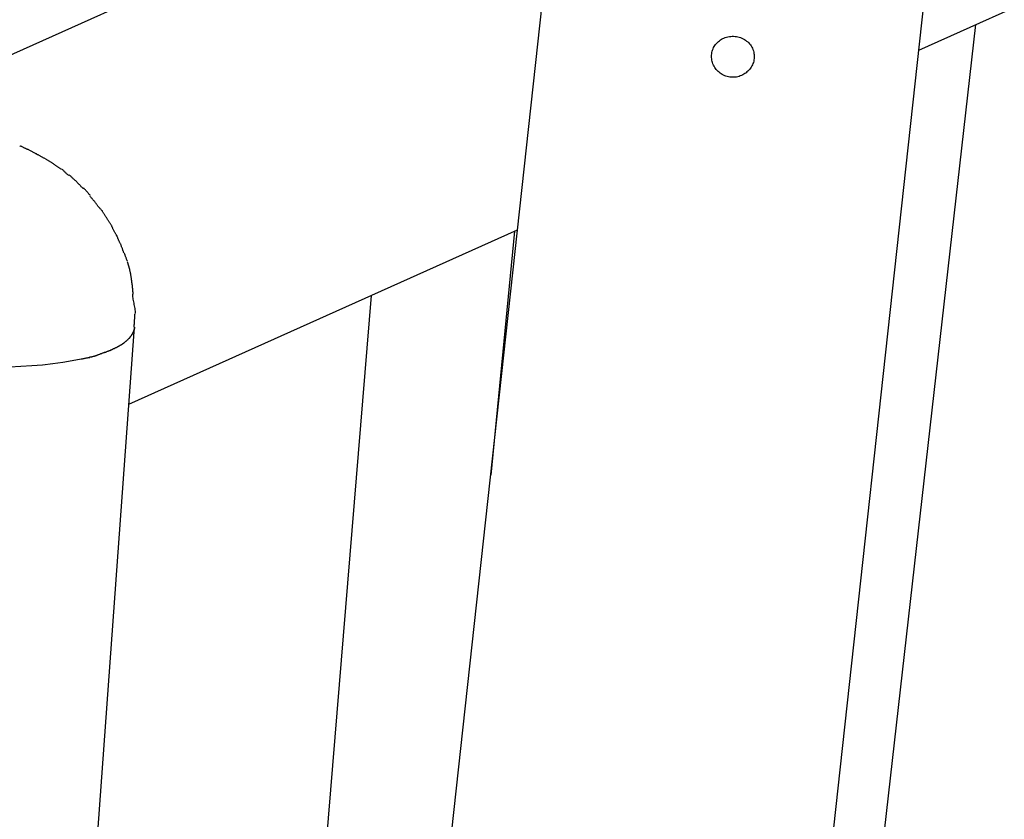
# Model space of a CAD drawing. Extents: x -65 to 65, y -24 to 24.
# Drawn here: x 7 to 9, y 3 to 4 of the extents above; entities that cross this region are included whole.
import ezdxf

# ---------------------------------------------------------------- set-up
doc = ezdxf.new("R2010")
doc.units = 0
doc.layers.get('0').update_dxf_attribs({"linetype": 'CONTINUOUS'})

msp = doc.modelspace()

# ---------------------------------------------------------------- linework, layer by layer
at = {"color": 0}
for points in [[(10.314, 5.8491), (-0.1397, 1.1633)], [(8.9075, 4.3697), (10.4299, 5.0521)], [(7.239, -3.5284), (8.1279, 4.6018)], [(8.0348, -3.6121), (8.9237, 4.518)], [(9.0275, 4.4235), (8.245, -2.4814)], [(8.5602, 4.3518), (8.5598, 4.349), (8.5593, 4.3464), (8.5586, 4.3438), (8.5577, 4.3413), (8.5567, 4.3387), (8.5555, 4.3363), (8.5541, 4.3339), (8.5527, 4.3317), (8.551, 4.3295), (8.5493, 4.3274), (8.5473, 4.3254), (8.5452, 4.3235), (8.5431, 4.3218), (8.5409, 4.3201), (8.5386, 4.3187), (8.5361, 4.3173), (8.5336, 4.3161), (8.531, 4.3151), (8.5284, 4.3143), (8.5256, 4.3135), (8.5229, 4.3129), (8.5202, 4.3126), (8.5173, 4.3123), (8.5145, 4.3123), (8.5117, 4.3124), (8.5089, 4.3128), (8.5061, 4.3132), (8.5034, 4.3139), (8.5008, 4.3146), (8.4981, 4.3157), (8.4956, 4.3168), (8.493, 4.3181), (8.4907, 4.3195), (8.4884, 4.3211), (8.4863, 4.3229), (8.4842, 4.3247), (8.4822, 4.3267), (8.4804, 4.3288), (8.4787, 4.3309), (8.4772, 4.3333), (8.4758, 4.3356), (8.4745, 4.3381), (8.4734, 4.3406), (8.4725, 4.3432), (8.4718, 4.3458), (8.4712, 4.3484), (8.4708, 4.3511), (8.4705, 4.3538), (8.4704, 4.3566), (8.4705, 4.3592), (8.4708, 4.362), (8.4713, 4.3646), (8.4719, 4.3673), (8.4727, 4.3698), (8.4737, 4.3723), (8.4748, 4.3748), (8.4761, 4.3772), (8.4775, 4.3795), (8.4791, 4.3817), (8.4809, 4.3838), (8.4827, 4.3858), (8.4848, 4.3876), (8.4869, 4.3894), (8.4892, 4.3911), (8.4916, 4.3925), (8.4941, 4.3939), (8.4966, 4.3951), (8.4994, 4.3961), (8.5022, 4.397), (8.5051, 4.3977), (8.508, 4.3983), (8.511, 4.3987), (8.514, 4.3988), (8.517, 4.3988), (8.5201, 4.3986), (8.523, 4.3982), (8.5259, 4.3976), (8.5289, 4.3969), (8.5317, 4.396), (8.5345, 4.3949), (8.5372, 4.3936), (8.5397, 4.3921), (8.5422, 4.3906), (8.5445, 4.3888), (8.5467, 4.3869), (8.5488, 4.385), (8.5506, 4.3829), (8.5524, 4.3807), (8.554, 4.3784), (8.5554, 4.376), (8.5567, 4.3735), (8.5578, 4.3709), (8.5587, 4.3682), (8.5594, 4.3656), (8.5599, 4.3628), (8.5603, 4.3601), (8.5604, 4.3574), (8.5604, 4.3545), (8.5602, 4.3518)], [(7.0288, 4.1598), (7.0288, 4.1598), (7.0276, 4.16), (7.0266, 4.1604), (7.0254, 4.1608), (7.0244, 4.1614), (7.0232, 4.1619), (7.022, 4.1625), (7.0208, 4.1631), (7.0197, 4.1637), (7.0185, 4.1642), (7.0173, 4.1648), (7.0161, 4.1654), (7.015, 4.166), (7.0138, 4.1663), (7.0128, 4.1669), (7.0118, 4.1673), (7.0109, 4.1679)], [(7.0288, 4.1598), (7.0288, 4.1598), (7.0276, 4.16), (7.0266, 4.1604), (7.0254, 4.1608), (7.0244, 4.1614), (7.0232, 4.1619), (7.022, 4.1625), (7.0208, 4.1631), (7.0197, 4.1637), (7.0185, 4.1642), (7.0173, 4.1648), (7.0161, 4.1654), (7.015, 4.166), (7.0138, 4.1663), (7.0128, 4.1669), (7.0118, 4.1673), (7.0109, 4.1679)], [(7.0473, 4.1505), (7.0473, 4.1505), (7.0461, 4.1508), (7.0451, 4.1512), (7.0439, 4.1518), (7.0428, 4.1524), (7.0414, 4.153), (7.0402, 4.1538), (7.0388, 4.1544), (7.0376, 4.1553), (7.0361, 4.1559), (7.0349, 4.1567), (7.0335, 4.1573), (7.0323, 4.1581), (7.0311, 4.1587), (7.0299, 4.1593), (7.0289, 4.1597), (7.028, 4.1602)], [(7.0473, 4.1505), (7.0473, 4.1505), (7.0461, 4.1508), (7.0451, 4.1512), (7.0439, 4.1518), (7.0428, 4.1524), (7.0414, 4.153), (7.0402, 4.1538), (7.0388, 4.1544), (7.0376, 4.1553), (7.0361, 4.1559), (7.0349, 4.1567), (7.0335, 4.1573), (7.0323, 4.1581), (7.0311, 4.1587), (7.0299, 4.1593), (7.0289, 4.1597), (7.028, 4.1602)], [(7.0635, 4.1408), (7.0635, 4.1408), (7.0624, 4.1414), (7.0614, 4.142), (7.0602, 4.1426), (7.0593, 4.1434), (7.0581, 4.144), (7.0569, 4.1447), (7.0557, 4.1453), (7.0546, 4.1462), (7.0534, 4.1468), (7.0522, 4.1474), (7.051, 4.148), (7.0499, 4.1486), (7.0487, 4.149), (7.0477, 4.1496), (7.0467, 4.1499), (7.0458, 4.1504)], [(7.0635, 4.1408), (7.0635, 4.1408), (7.0624, 4.1414), (7.0614, 4.142), (7.0602, 4.1426), (7.0593, 4.1434), (7.0581, 4.144), (7.0569, 4.1447), (7.0557, 4.1453), (7.0546, 4.1462), (7.0534, 4.1468), (7.0522, 4.1474), (7.051, 4.148), (7.0499, 4.1486), (7.0487, 4.149), (7.0477, 4.1496), (7.0467, 4.1499), (7.0458, 4.1504)], [(7.0819, 4.1301), (7.0819, 4.1301), (7.0808, 4.1306), (7.0799, 4.1312), (7.0787, 4.1318), (7.0778, 4.1326), (7.0766, 4.1332), (7.0754, 4.1341), (7.0742, 4.1347), (7.0731, 4.1356), (7.0719, 4.1362), (7.0707, 4.137), (7.0695, 4.1376), (7.0684, 4.1385), (7.0672, 4.1391), (7.0663, 4.1398), (7.0653, 4.1404), (7.0644, 4.1413)], [(7.0819, 4.1301), (7.0819, 4.1301), (7.0808, 4.1306), (7.0799, 4.1312), (7.0787, 4.1318), (7.0778, 4.1326), (7.0766, 4.1332), (7.0754, 4.1341), (7.0742, 4.1347), (7.0731, 4.1356), (7.0719, 4.1362), (7.0707, 4.137), (7.0695, 4.1376), (7.0684, 4.1385), (7.0672, 4.1391), (7.0663, 4.1398), (7.0653, 4.1404), (7.0644, 4.1413)], [(7.0979, 4.1188), (7.0979, 4.1188), (7.0968, 4.1194), (7.0959, 4.12), (7.0949, 4.1206), (7.094, 4.1214), (7.0928, 4.122), (7.0919, 4.1229), (7.0908, 4.1235), (7.0899, 4.1244), (7.0887, 4.125), (7.0878, 4.1258), (7.0866, 4.1264), (7.0857, 4.1273), (7.0847, 4.1279), (7.0838, 4.1286), (7.0829, 4.1292), (7.082, 4.13)], [(7.0979, 4.1188), (7.0979, 4.1188), (7.0968, 4.1194), (7.0959, 4.12), (7.0949, 4.1206), (7.094, 4.1214), (7.0928, 4.122), (7.0919, 4.1229), (7.0908, 4.1235), (7.0899, 4.1244), (7.0887, 4.125), (7.0878, 4.1258), (7.0866, 4.1264), (7.0857, 4.1273), (7.0847, 4.1279), (7.0838, 4.1286), (7.0829, 4.1292), (7.082, 4.13)], [(7.1146, 4.1051), (7.1146, 4.1051), (7.1135, 4.1057), (7.1126, 4.1064), (7.1116, 4.1072), (7.1107, 4.1081), (7.1095, 4.109), (7.1086, 4.11), (7.1075, 4.1109), (7.1066, 4.1121), (7.1054, 4.113), (7.1045, 4.1141), (7.1034, 4.115), (7.1025, 4.1161), (7.1015, 4.1169), (7.1006, 4.1178), (7.0997, 4.1185), (7.0989, 4.1193)], [(7.1146, 4.1051), (7.1146, 4.1051), (7.1135, 4.1057), (7.1126, 4.1064), (7.1116, 4.1072), (7.1107, 4.1081), (7.1095, 4.109), (7.1086, 4.11), (7.1075, 4.1109), (7.1066, 4.1121), (7.1054, 4.113), (7.1045, 4.1141), (7.1034, 4.115), (7.1025, 4.1161), (7.1015, 4.1169), (7.1006, 4.1178), (7.0997, 4.1185), (7.0989, 4.1193)], [(7.1304, 4.0926), (7.1304, 4.0926), (7.1296, 4.0931), (7.1289, 4.0938), (7.128, 4.0946), (7.1272, 4.0955), (7.126, 4.0964), (7.1251, 4.0974), (7.1239, 4.0983), (7.123, 4.0995), (7.1218, 4.1004), (7.1206, 4.1015), (7.1194, 4.1024), (7.1185, 4.1035), (7.1173, 4.1043), (7.1164, 4.1052), (7.1155, 4.1059), (7.1147, 4.1067)], [(7.1304, 4.0926), (7.1304, 4.0926), (7.1296, 4.0931), (7.1289, 4.0938), (7.128, 4.0946), (7.1272, 4.0955), (7.126, 4.0964), (7.1251, 4.0974), (7.1239, 4.0983), (7.123, 4.0995), (7.1218, 4.1004), (7.1206, 4.1015), (7.1194, 4.1024), (7.1185, 4.1035), (7.1173, 4.1043), (7.1164, 4.1052), (7.1155, 4.1059), (7.1147, 4.1067)], [(7.1453, 4.0775), (7.1453, 4.0775), (7.1445, 4.078), (7.1438, 4.0787), (7.1428, 4.0796), (7.1419, 4.0806), (7.1407, 4.0816), (7.1397, 4.0828), (7.1385, 4.084), (7.1376, 4.0852), (7.1364, 4.0861), (7.1352, 4.0873), (7.134, 4.0884), (7.133, 4.0896), (7.132, 4.0905), (7.1311, 4.0915), (7.1304, 4.0922), (7.1298, 4.093)], [(7.1453, 4.0775), (7.1453, 4.0775), (7.1445, 4.078), (7.1438, 4.0787), (7.1428, 4.0796), (7.1419, 4.0806), (7.1407, 4.0816), (7.1397, 4.0828), (7.1385, 4.084), (7.1376, 4.0852), (7.1364, 4.0861), (7.1352, 4.0873), (7.134, 4.0884), (7.133, 4.0896), (7.132, 4.0905), (7.1311, 4.0915), (7.1304, 4.0922), (7.1298, 4.093)], [(7.1594, 4.0635), (7.1594, 4.0635), (7.1586, 4.0643), (7.1579, 4.0652), (7.157, 4.0661), (7.1563, 4.0673), (7.1552, 4.0682), (7.1543, 4.0694), (7.1533, 4.0705), (7.1524, 4.0717), (7.1512, 4.0726), (7.1503, 4.0737), (7.1493, 4.0746), (7.1484, 4.0757), (7.1475, 4.0765), (7.1467, 4.0774), (7.146, 4.0781), (7.1455, 4.0789)], [(7.1594, 4.0635), (7.1594, 4.0635), (7.1586, 4.0643), (7.1579, 4.0652), (7.157, 4.0661), (7.1563, 4.0673), (7.1552, 4.0682), (7.1543, 4.0694), (7.1533, 4.0705), (7.1524, 4.0717), (7.1512, 4.0726), (7.1503, 4.0737), (7.1493, 4.0746), (7.1484, 4.0757), (7.1475, 4.0765), (7.1467, 4.0774), (7.146, 4.0781), (7.1455, 4.0789)], [(7.1714, 4.047), (7.1714, 4.047), (7.1706, 4.0478), (7.17, 4.0487), (7.1691, 4.0496), (7.1685, 4.0506), (7.1676, 4.0515), (7.1667, 4.0525), (7.1658, 4.0534), (7.1652, 4.0546), (7.1643, 4.0555), (7.1634, 4.0564), (7.1625, 4.0573), (7.1617, 4.0585), (7.1608, 4.0594), (7.1602, 4.0604), (7.1596, 4.0613), (7.159, 4.0624)], [(7.1714, 4.047), (7.1714, 4.047), (7.1706, 4.0478), (7.17, 4.0487), (7.1691, 4.0496), (7.1685, 4.0506), (7.1676, 4.0515), (7.1667, 4.0525), (7.1658, 4.0534), (7.1652, 4.0546), (7.1643, 4.0555), (7.1634, 4.0564), (7.1625, 4.0573), (7.1617, 4.0585), (7.1608, 4.0594), (7.1602, 4.0604), (7.1596, 4.0613), (7.159, 4.0624)], [(7.185, 4.0303), (7.185, 4.0303), (7.1842, 4.0311), (7.1835, 4.032), (7.1826, 4.0329), (7.1818, 4.0341), (7.1807, 4.035), (7.1798, 4.0362), (7.1789, 4.0373), (7.178, 4.0385), (7.1769, 4.0394), (7.176, 4.0406), (7.1751, 4.0417), (7.1742, 4.0429), (7.1733, 4.0438), (7.1726, 4.0449), (7.1719, 4.0458), (7.1714, 4.0469)], [(7.185, 4.0303), (7.185, 4.0303), (7.1842, 4.0311), (7.1835, 4.032), (7.1826, 4.0329), (7.1818, 4.0341), (7.1807, 4.035), (7.1798, 4.0362), (7.1789, 4.0373), (7.178, 4.0385), (7.1769, 4.0394), (7.176, 4.0406), (7.1751, 4.0417), (7.1742, 4.0429), (7.1733, 4.0438), (7.1726, 4.0449), (7.1719, 4.0458), (7.1714, 4.0469)], [(7.1951, 4.0146), (7.1951, 4.0146), (7.1943, 4.0154), (7.1937, 4.0163), (7.193, 4.0172), (7.1924, 4.0183), (7.1915, 4.0192), (7.1909, 4.0204), (7.1903, 4.0215), (7.1897, 4.0227), (7.1888, 4.0236), (7.1882, 4.0248), (7.1876, 4.0259), (7.187, 4.0271), (7.1864, 4.028), (7.1858, 4.029), (7.1852, 4.0299), (7.1847, 4.031)], [(7.1951, 4.0146), (7.1951, 4.0146), (7.1943, 4.0154), (7.1937, 4.0163), (7.193, 4.0172), (7.1924, 4.0183), (7.1915, 4.0192), (7.1909, 4.0204), (7.1903, 4.0215), (7.1897, 4.0227), (7.1888, 4.0236), (7.1882, 4.0248), (7.1876, 4.0259), (7.187, 4.0271), (7.1864, 4.028), (7.1858, 4.029), (7.1852, 4.0299), (7.1847, 4.031)], [(7.206, 3.997), (7.206, 3.997), (7.2055, 3.9978), (7.2051, 3.9987), (7.2045, 3.9996), (7.2041, 4.0008), (7.2033, 4.0017), (7.2027, 4.0029), (7.2019, 4.004), (7.2013, 4.0052), (7.2004, 4.0061), (7.1997, 4.0073), (7.1988, 4.0084), (7.1982, 4.0096), (7.1973, 4.0105), (7.1967, 4.0115), (7.1961, 4.0124), (7.1956, 4.0135)], [(7.206, 3.997), (7.206, 3.997), (7.2055, 3.9978), (7.2051, 3.9987), (7.2045, 3.9996), (7.2041, 4.0008), (7.2033, 4.0017), (7.2027, 4.0029), (7.2019, 4.004), (7.2013, 4.0052), (7.2004, 4.0061), (7.1997, 4.0073), (7.1988, 4.0084), (7.1982, 4.0096), (7.1973, 4.0105), (7.1967, 4.0115), (7.1961, 4.0124), (7.1956, 4.0135)], [(7.2152, 3.9786), (7.2152, 3.9786), (7.2147, 3.9794), (7.2143, 3.9804), (7.2137, 3.9815), (7.2132, 3.9827), (7.2124, 3.9839), (7.2118, 3.9852), (7.211, 3.9864), (7.2104, 3.9879), (7.2095, 3.9891), (7.2089, 3.9904), (7.2082, 3.9916), (7.2076, 3.993), (7.207, 3.9941), (7.2065, 3.9953), (7.2061, 3.9963), (7.2058, 3.9974)], [(7.2152, 3.9786), (7.2152, 3.9786), (7.2147, 3.9794), (7.2143, 3.9804), (7.2137, 3.9815), (7.2132, 3.9827), (7.2124, 3.9839), (7.2118, 3.9852), (7.211, 3.9864), (7.2104, 3.9879), (7.2095, 3.9891), (7.2089, 3.9904), (7.2082, 3.9916), (7.2076, 3.993), (7.207, 3.9941), (7.2065, 3.9953), (7.2061, 3.9963), (7.2058, 3.9974)], [(7.2413, 3.6229), (8.061, 3.9903)], [(7.2231, 3.9616), (7.2231, 3.9616), (7.2226, 3.9624), (7.2223, 3.9633), (7.2217, 3.9643), (7.2214, 3.9655), (7.2208, 3.9666), (7.2202, 3.9678), (7.2196, 3.969), (7.2193, 3.9702), (7.2187, 3.9713), (7.2181, 3.9725), (7.2175, 3.9737), (7.2171, 3.9749), (7.2165, 3.9759), (7.2162, 3.9771), (7.2159, 3.978), (7.2157, 3.979)], [(7.2231, 3.9616), (7.2231, 3.9616), (7.2226, 3.9624), (7.2223, 3.9633), (7.2217, 3.9643), (7.2214, 3.9655), (7.2208, 3.9666), (7.2202, 3.9678), (7.2196, 3.969), (7.2193, 3.9702), (7.2187, 3.9713), (7.2181, 3.9725), (7.2175, 3.9737), (7.2171, 3.9749), (7.2165, 3.9759), (7.2162, 3.9771), (7.2159, 3.978), (7.2157, 3.979)], [(8.0547, 3.9875), (8.0045, 3.4728)], [(7.2306, 3.9417), (7.2306, 3.9417), (7.2302, 3.9426), (7.2299, 3.9436), (7.2295, 3.9448), (7.2292, 3.946), (7.2286, 3.9472), (7.2283, 3.9484), (7.2277, 3.9496), (7.2274, 3.9511), (7.2268, 3.9523), (7.2264, 3.9535), (7.2258, 3.9547), (7.2255, 3.9561), (7.2251, 3.9573), (7.2248, 3.9585), (7.2245, 3.9595), (7.2243, 3.9607)], [(7.2306, 3.9417), (7.2306, 3.9417), (7.2302, 3.9426), (7.2299, 3.9436), (7.2295, 3.9448), (7.2292, 3.946), (7.2286, 3.9472), (7.2283, 3.9484), (7.2277, 3.9496), (7.2274, 3.9511), (7.2268, 3.9523), (7.2264, 3.9535), (7.2258, 3.9547), (7.2255, 3.9561), (7.2251, 3.9573), (7.2248, 3.9585), (7.2245, 3.9595), (7.2243, 3.9607)], [(7.2379, 3.9249), (7.2379, 3.9249), (7.2374, 3.9257), (7.2371, 3.9266), (7.2367, 3.9275), (7.2364, 3.9287), (7.2358, 3.9296), (7.2355, 3.9308), (7.2351, 3.9319), (7.2348, 3.9331), (7.2342, 3.934), (7.2339, 3.9352), (7.2334, 3.9363), (7.2331, 3.9375), (7.2327, 3.9384), (7.2324, 3.9394), (7.2321, 3.9403), (7.2318, 3.9414)], [(7.2379, 3.9249), (7.2379, 3.9249), (7.2374, 3.9257), (7.2371, 3.9266), (7.2367, 3.9275), (7.2364, 3.9287), (7.2358, 3.9296), (7.2355, 3.9308), (7.2351, 3.9319), (7.2348, 3.9331), (7.2342, 3.934), (7.2339, 3.9352), (7.2334, 3.9363), (7.2331, 3.9375), (7.2327, 3.9384), (7.2324, 3.9394), (7.2321, 3.9403), (7.2318, 3.9414)], [(7.2375, 3.9238), (7.2426, 3.9075)], [(7.2466, 3.8866), (7.2466, 3.8866), (7.2464, 3.8875), (7.2464, 3.8886), (7.2461, 3.8898), (7.2461, 3.8912), (7.2458, 3.8926), (7.2455, 3.8941), (7.2452, 3.8956), (7.2451, 3.8973), (7.2447, 3.8988), (7.2444, 3.9003), (7.2441, 3.9018), (7.2438, 3.9033), (7.2435, 3.9045), (7.2432, 3.9059), (7.2429, 3.907), (7.2428, 3.9082)], [(7.2466, 3.8866), (7.2466, 3.8866), (7.2464, 3.8875), (7.2464, 3.8886), (7.2461, 3.8898), (7.2461, 3.8912), (7.2458, 3.8926), (7.2455, 3.8941), (7.2452, 3.8956), (7.2451, 3.8973), (7.2447, 3.8988), (7.2444, 3.9003), (7.2441, 3.9018), (7.2438, 3.9033), (7.2435, 3.9045), (7.2432, 3.9059), (7.2429, 3.907), (7.2428, 3.9082)], [(7.2502, 3.8549), (7.2502, 3.8549), (7.25, 3.8565), (7.25, 3.8583), (7.2497, 3.8602), (7.2497, 3.8623), (7.2494, 3.8643), (7.2492, 3.8664), (7.2489, 3.8685), (7.2489, 3.8708), (7.2486, 3.8729), (7.2483, 3.875), (7.248, 3.8771), (7.2477, 3.8792), (7.2474, 3.8811), (7.2472, 3.8832), (7.2469, 3.885), (7.2469, 3.8869)], [(7.2502, 3.8549), (7.2502, 3.8549), (7.25, 3.8565), (7.25, 3.8583), (7.2497, 3.8602), (7.2497, 3.8623), (7.2494, 3.8643), (7.2492, 3.8664), (7.2489, 3.8685), (7.2489, 3.8708), (7.2486, 3.8729), (7.2483, 3.875), (7.248, 3.8771), (7.2477, 3.8792), (7.2474, 3.8811), (7.2472, 3.8832), (7.2469, 3.885), (7.2469, 3.8869)], [(7.7526, 3.852), (7.2055, -2.7972)], [(7.2552, 3.8147), (7.2552, 3.8147), (7.255, 3.8168), (7.2549, 3.8192), (7.2545, 3.8218), (7.2542, 3.8245), (7.2536, 3.8272), (7.2531, 3.8301), (7.2525, 3.8329), (7.2522, 3.8359), (7.2516, 3.8386), (7.2511, 3.8414), (7.2505, 3.844), (7.2502, 3.8467), (7.2498, 3.8489), (7.2495, 3.8512), (7.2494, 3.8532), (7.2494, 3.8551)], [(7.2552, 3.8147), (7.2552, 3.8147), (7.255, 3.8168), (7.2549, 3.8192), (7.2545, 3.8218), (7.2542, 3.8245), (7.2536, 3.8272), (7.2531, 3.8301), (7.2525, 3.8329), (7.2522, 3.8359), (7.2516, 3.8386), (7.2511, 3.8414), (7.2505, 3.844), (7.2502, 3.8467), (7.2498, 3.8489), (7.2495, 3.8512), (7.2494, 3.8532), (7.2494, 3.8551)], [(7.2526, 3.7859), (7.2526, 3.7859), (7.2526, 3.7873), (7.2526, 3.7888), (7.2526, 3.7903), (7.2527, 3.7921), (7.2527, 3.7938), (7.253, 3.7956), (7.253, 3.7974), (7.2533, 3.7993), (7.2533, 3.8011), (7.2535, 3.8029), (7.2535, 3.8047), (7.2538, 3.8066), (7.2538, 3.8084), (7.2539, 3.8102), (7.2539, 3.812), (7.2541, 3.814), (7.2541, 3.814), (7.2541, 3.814), (7.2541, 3.814), (7.2541, 3.814), (7.2541, 3.814), (7.2541, 3.814), (7.2541, 3.814), (7.2541, 3.814), (7.2541, 3.814), (7.2541, 3.814), (7.2541, 3.814), (7.2541, 3.814), (7.2541, 3.814), (7.2541, 3.814), (7.2541, 3.814), (7.2541, 3.814), (7.2541, 3.814)], [(7.2526, 3.7859), (7.2526, 3.7859), (7.2526, 3.7873), (7.2526, 3.7888), (7.2526, 3.7903), (7.2527, 3.7921), (7.2527, 3.7938), (7.253, 3.7956), (7.253, 3.7974), (7.2533, 3.7993), (7.2533, 3.8011), (7.2535, 3.8029), (7.2535, 3.8047), (7.2538, 3.8066), (7.2538, 3.8084), (7.2539, 3.8102), (7.2539, 3.812), (7.2541, 3.814), (7.2541, 3.814), (7.2541, 3.814), (7.2541, 3.814), (7.2541, 3.814), (7.2541, 3.814), (7.2541, 3.814), (7.2541, 3.814), (7.2541, 3.814), (7.2541, 3.814), (7.2541, 3.814), (7.2541, 3.814), (7.2541, 3.814), (7.2541, 3.814), (7.2541, 3.814), (7.2541, 3.814), (7.2541, 3.814), (7.2541, 3.814)], [(6.6599, -4.3701), (7.2532, 3.7849)], [(7.2532, 3.7849), (7.252, 3.7786)], [(7.2331, 3.7541), (7.2331, 3.7541), (7.2334, 3.7544), (7.2338, 3.7547), (7.2341, 3.755), (7.2347, 3.7554), (7.235, 3.7557), (7.2356, 3.756), (7.2359, 3.7563), (7.2365, 3.7569), (7.2368, 3.7572), (7.2373, 3.7575), (7.2376, 3.7578), (7.2382, 3.7584), (7.2385, 3.7587), (7.239, 3.7592), (7.2393, 3.7595), (7.2399, 3.7601)], [(7.2331, 3.7541), (7.2331, 3.7541), (7.2334, 3.7544), (7.2338, 3.7547), (7.2341, 3.755), (7.2347, 3.7554), (7.235, 3.7557), (7.2356, 3.756), (7.2359, 3.7563), (7.2365, 3.7569), (7.2368, 3.7572), (7.2373, 3.7575), (7.2376, 3.7578), (7.2382, 3.7584), (7.2385, 3.7587), (7.239, 3.7592), (7.2393, 3.7595), (7.2399, 3.7601)], [(7.2401, 3.7601), (7.2401, 3.7601), (7.2404, 3.7604), (7.2407, 3.7607), (7.241, 3.761), (7.2414, 3.7614), (7.2417, 3.7617), (7.242, 3.762), (7.2423, 3.7623), (7.2429, 3.7629), (7.2432, 3.7632), (7.2435, 3.7636), (7.2438, 3.7639), (7.2442, 3.7645), (7.2445, 3.7648), (7.2448, 3.7654), (7.2451, 3.7657), (7.2456, 3.7663)], [(7.2401, 3.7601), (7.2401, 3.7601), (7.2404, 3.7604), (7.2407, 3.7607), (7.241, 3.761), (7.2414, 3.7614), (7.2417, 3.7617), (7.242, 3.762), (7.2423, 3.7623), (7.2429, 3.7629), (7.2432, 3.7632), (7.2435, 3.7636), (7.2438, 3.7639), (7.2442, 3.7645), (7.2445, 3.7648), (7.2448, 3.7654), (7.2451, 3.7657), (7.2456, 3.7663)], [(7.2456, 3.7662), (7.2456, 3.7662), (7.2456, 3.7665), (7.2459, 3.7668), (7.2462, 3.7671), (7.2465, 3.7675), (7.2467, 3.7678), (7.247, 3.7683), (7.2473, 3.7686), (7.2476, 3.7692), (7.2476, 3.7695), (7.2479, 3.7699), (7.2482, 3.7702), (7.2485, 3.7708), (7.2486, 3.7711), (7.2489, 3.7716), (7.2492, 3.7719), (7.2495, 3.7725)], [(7.2456, 3.7662), (7.2456, 3.7662), (7.2456, 3.7665), (7.2459, 3.7668), (7.2462, 3.7671), (7.2465, 3.7675), (7.2467, 3.7678), (7.247, 3.7683), (7.2473, 3.7686), (7.2476, 3.7692), (7.2476, 3.7695), (7.2479, 3.7699), (7.2482, 3.7702), (7.2485, 3.7708), (7.2486, 3.7711), (7.2489, 3.7716), (7.2492, 3.7719), (7.2495, 3.7725)], [(7.2495, 3.7724), (7.2495, 3.7724), (7.2495, 3.7727), (7.2498, 3.773), (7.2498, 3.7733), (7.2501, 3.7738), (7.2501, 3.7741), (7.2504, 3.7745), (7.2505, 3.7748), (7.2508, 3.7754), (7.2508, 3.7757), (7.2511, 3.776), (7.2511, 3.7763), (7.2514, 3.7769), (7.2514, 3.7772), (7.2517, 3.7777), (7.2517, 3.778), (7.252, 3.7786)], [(7.2495, 3.7724), (7.2495, 3.7724), (7.2495, 3.7727), (7.2498, 3.773), (7.2498, 3.7733), (7.2501, 3.7738), (7.2501, 3.7741), (7.2504, 3.7745), (7.2505, 3.7748), (7.2508, 3.7754), (7.2508, 3.7757), (7.2511, 3.776), (7.2511, 3.7763), (7.2514, 3.7769), (7.2514, 3.7772), (7.2517, 3.7777), (7.2517, 3.778), (7.252, 3.7786)], [(7.2026, 3.7369), (7.2026, 3.7369), (7.2031, 3.7371), (7.2037, 3.7374), (7.2043, 3.7377), (7.2051, 3.738), (7.2057, 3.7383), (7.2066, 3.7387), (7.2074, 3.739), (7.2083, 3.7396), (7.2089, 3.7399), (7.2098, 3.7402), (7.2106, 3.7405), (7.2115, 3.7411), (7.2121, 3.7414), (7.2129, 3.7417), (7.2135, 3.742), (7.2143, 3.7425)], [(7.2026, 3.7369), (7.2026, 3.7369), (7.2031, 3.7371), (7.2037, 3.7374), (7.2043, 3.7377), (7.2051, 3.738), (7.2057, 3.7383), (7.2066, 3.7387), (7.2074, 3.739), (7.2083, 3.7396), (7.2089, 3.7399), (7.2098, 3.7402), (7.2106, 3.7405), (7.2115, 3.7411), (7.2121, 3.7414), (7.2129, 3.7417), (7.2135, 3.742), (7.2143, 3.7425)], [(7.2143, 3.7424), (7.2143, 3.7424), (7.2149, 3.7426), (7.2155, 3.7429), (7.2161, 3.7432), (7.2168, 3.7435), (7.2174, 3.7438), (7.2181, 3.7442), (7.2187, 3.7445), (7.2196, 3.7451), (7.2202, 3.7454), (7.2208, 3.7458), (7.2214, 3.7461), (7.2223, 3.7467), (7.2229, 3.747), (7.2235, 3.7474), (7.2241, 3.7477), (7.2248, 3.7483)], [(7.2143, 3.7424), (7.2143, 3.7424), (7.2149, 3.7426), (7.2155, 3.7429), (7.2161, 3.7432), (7.2168, 3.7435), (7.2174, 3.7438), (7.2181, 3.7442), (7.2187, 3.7445), (7.2196, 3.7451), (7.2202, 3.7454), (7.2208, 3.7458), (7.2214, 3.7461), (7.2223, 3.7467), (7.2229, 3.747), (7.2235, 3.7474), (7.2241, 3.7477), (7.2248, 3.7483)], [(7.2247, 3.7481), (7.2247, 3.7481), (7.225, 3.7484), (7.2256, 3.7487), (7.2261, 3.749), (7.2267, 3.7494), (7.227, 3.7497), (7.2276, 3.75), (7.2282, 3.7503), (7.2288, 3.7509), (7.2291, 3.7512), (7.2297, 3.7515), (7.2303, 3.7518), (7.2309, 3.7524), (7.2313, 3.7527), (7.2319, 3.7531), (7.2324, 3.7534), (7.233, 3.754)], [(7.2247, 3.7481), (7.2247, 3.7481), (7.225, 3.7484), (7.2256, 3.7487), (7.2261, 3.749), (7.2267, 3.7494), (7.227, 3.7497), (7.2276, 3.75), (7.2282, 3.7503), (7.2288, 3.7509), (7.2291, 3.7512), (7.2297, 3.7515), (7.2303, 3.7518), (7.2309, 3.7524), (7.2313, 3.7527), (7.2319, 3.7531), (7.2324, 3.7534), (7.233, 3.754)], [(7.1408, 3.7184), (7.1408, 3.7184), (7.1414, 3.7184), (7.1423, 3.7185), (7.1432, 3.7186), (7.1444, 3.7189), (7.1456, 3.7191), (7.1469, 3.7194), (7.1483, 3.7197), (7.1498, 3.72), (7.151, 3.7202), (7.1524, 3.7205), (7.1536, 3.7208), (7.155, 3.7211), (7.156, 3.7211), (7.1571, 3.7214), (7.158, 3.7214), (7.1589, 3.7216)], [(7.1408, 3.7184), (7.1408, 3.7184), (7.1414, 3.7184), (7.1423, 3.7185), (7.1432, 3.7186), (7.1444, 3.7189), (7.1456, 3.7191), (7.1469, 3.7194), (7.1483, 3.7197), (7.1498, 3.72), (7.151, 3.7202), (7.1524, 3.7205), (7.1536, 3.7208), (7.155, 3.7211), (7.156, 3.7211), (7.1571, 3.7214), (7.158, 3.7214), (7.1589, 3.7216)], [(7.1584, 3.7224), (7.1584, 3.7224), (7.1591, 3.7224), (7.16, 3.7224), (7.1609, 3.7224), (7.1619, 3.7227), (7.1628, 3.7229), (7.164, 3.7232), (7.1651, 3.7235), (7.1663, 3.7238), (7.1672, 3.7241), (7.1684, 3.7244), (7.1694, 3.7247), (7.1706, 3.7251), (7.1715, 3.7254), (7.1725, 3.7257), (7.1734, 3.726), (7.1743, 3.7264)], [(7.1584, 3.7224), (7.1584, 3.7224), (7.1591, 3.7224), (7.16, 3.7224), (7.1609, 3.7224), (7.1619, 3.7227), (7.1628, 3.7229), (7.164, 3.7232), (7.1651, 3.7235), (7.1663, 3.7238), (7.1672, 3.7241), (7.1684, 3.7244), (7.1694, 3.7247), (7.1706, 3.7251), (7.1715, 3.7254), (7.1725, 3.7257), (7.1734, 3.726), (7.1743, 3.7264)], [(7.1749, 3.7269), (7.1749, 3.7269), (7.1755, 3.727), (7.1762, 3.7273), (7.1771, 3.7276), (7.178, 3.7279), (7.1789, 3.7282), (7.18, 3.7285), (7.181, 3.7288), (7.1822, 3.7294), (7.1831, 3.7297), (7.1842, 3.73), (7.1851, 3.7303), (7.1863, 3.7309), (7.1872, 3.7312), (7.1881, 3.7315), (7.1888, 3.7318), (7.1897, 3.7322)], [(7.1749, 3.7269), (7.1749, 3.7269), (7.1755, 3.727), (7.1762, 3.7273), (7.1771, 3.7276), (7.178, 3.7279), (7.1789, 3.7282), (7.18, 3.7285), (7.181, 3.7288), (7.1822, 3.7294), (7.1831, 3.7297), (7.1842, 3.73), (7.1851, 3.7303), (7.1863, 3.7309), (7.1872, 3.7312), (7.1881, 3.7315), (7.1888, 3.7318), (7.1897, 3.7322)], [(7.1892, 3.7319), (7.1892, 3.7319), (7.1898, 3.7319), (7.1905, 3.7322), (7.1913, 3.7325), (7.1922, 3.7328), (7.1931, 3.7331), (7.194, 3.7334), (7.1949, 3.7337), (7.196, 3.7343), (7.1969, 3.7346), (7.1978, 3.7349), (7.1987, 3.7352), (7.1998, 3.7357), (7.2005, 3.7359), (7.2014, 3.7362), (7.2021, 3.7365), (7.2029, 3.7368)], [(7.1892, 3.7319), (7.1892, 3.7319), (7.1898, 3.7319), (7.1905, 3.7322), (7.1913, 3.7325), (7.1922, 3.7328), (7.1931, 3.7331), (7.194, 3.7334), (7.1949, 3.7337), (7.196, 3.7343), (7.1969, 3.7346), (7.1978, 3.7349), (7.1987, 3.7352), (7.1998, 3.7357), (7.2005, 3.7359), (7.2014, 3.7362), (7.2021, 3.7365), (7.2029, 3.7368)], [(7.1406, 3.7179), (7.1217, 3.7141), (7.1017, 3.7107), (7.0807, 3.7079), (7.0588, 3.7054), (7.0363, 3.7036), (7.0133, 3.7021), (6.9898, 3.701)]]:
    msp.add_lwpolyline(points, dxfattribs=at)

doc.saveas('drawing.dxf')
